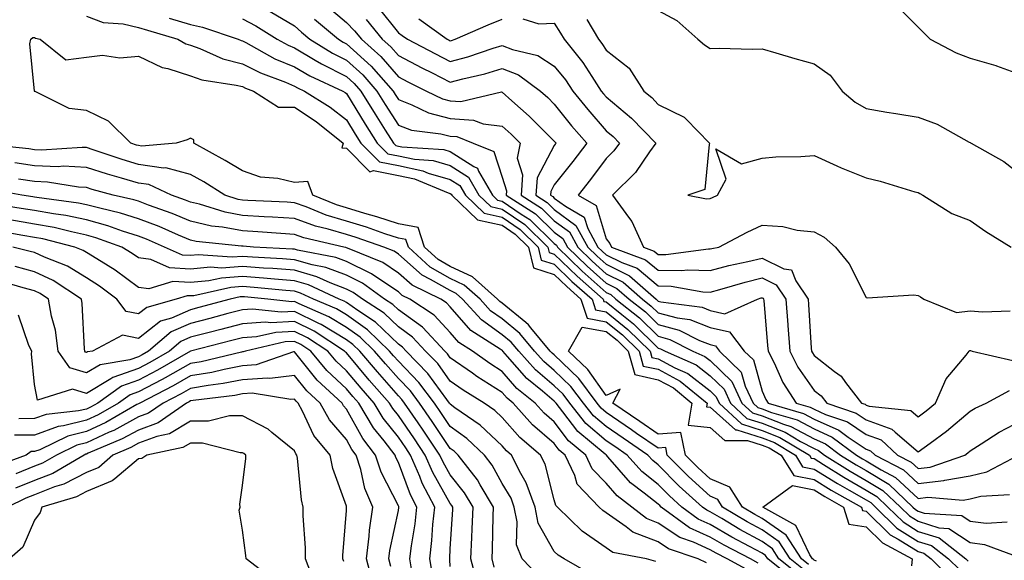
# Model space of a CAD drawing. Units: inches. Extents: x 968483 to 971123, y 7255658 to 7258298.
# Drawn here: x 969605 to 969795, y 7256402 to 7256506 of the extents above; entities that cross this region are included whole.
import ezdxf

# ---------------------------------------------------------------- set-up
doc = ezdxf.new("R2010")
doc.units = ezdxf.units.IN
doc.header["$MEASUREMENT"] = 0
doc.layers.add('Contour_96847255', color=7, linetype='Continuous', true_color=0xcc1fed)

msp = doc.modelspace()

# ---------------------------------------------------------------- linework, layer by layer
at = {"layer": 'Contour_96847255'}
for points in [[(969664.38, 7256508.25, 3106), (969668.05, 7256505.15, 3106), (969669.64, 7256503.51, 3106), (969670.93, 7256501.92, 3106), (969674.71, 7256498.58, 3106), (969678.05, 7256494.65, 3106), (969679.86, 7256493.73, 3106), (969683.49, 7256491.92, 3106), (969686.55, 7256490.42, 3106), (969688.05, 7256490.03, 3106), (969690.07, 7256489.9, 3106), (969697.89, 7256491.76, 3106), (969698.05, 7256491.75, 3106), (969699.91, 7256490.06, 3106), (969703.21, 7256487.08, 3106), (969708.05, 7256482.32, 3106), (969708.23, 7256482.1, 3106), (969708.38, 7256481.92, 3106), (969708.24, 7256481.73, 3106), (969708.05, 7256481.49, 3106), (969704.74, 7256475.23, 3106), (969704.49, 7256471.92, 3106), (969706.66, 7256470.53, 3106), (969708.05, 7256469.18, 3106), (969712.22, 7256466.09, 3106), (969714.5, 7256461.92, 3106), (969716.3, 7256460.17, 3106), (969718.05, 7256458.61, 3106), (969722.52, 7256456.39, 3106), (969727.63, 7256451.92, 3106), (969727.86, 7256451.73, 3106), (969728.05, 7256451.55, 3106), (969728.56, 7256451.41, 3106), (969736.47, 7256450.34, 3106), (969738.05, 7256449.71, 3106), (969740.89, 7256449.08, 3106), (969747.16, 7256451.92, 3106), (969747.84, 7256452.13, 3106), (969748.05, 7256452.17, 3106), (969748.22, 7256452.09, 3106), (969748.33, 7256451.92, 3106), (969748.35, 7256451.62, 3106), (969749.1, 7256442.97, 3106), (969749.18, 7256441.92, 3106), (969750.34, 7256439.63, 3106), (969752.01, 7256435.88, 3106), (969754.61, 7256431.92, 3106), (969757.26, 7256431.13, 3106), (969758.05, 7256430.72, 3106), (969760.24, 7256429.73, 3106), (969764.44, 7256428.31, 3106), (969768.05, 7256425.88, 3106), (969770.95, 7256424.82, 3106), (969774.09, 7256421.92, 3106), (969776.69, 7256420.56, 3106), (969778.05, 7256419.3, 3106), (969780.39, 7256419.58, 3106), (969787.01, 7256421.92, 3106), (969787.61, 7256422.36, 3106), (969788.05, 7256422.72, 3106), (969790.19, 7256424.06, 3106), (969793.64, 7256426.33, 3106), (969798.05, 7256428.61, 3106)], [(969674.16, 7256508.03, 3108), (969678.05, 7256503.15, 3108), (969678.77, 7256502.64, 3108), (969679.79, 7256501.92, 3108), (969685.21, 7256499.08, 3108), (969688.05, 7256497.64, 3108), (969691.43, 7256498.54, 3108), (969696.32, 7256500.19, 3108), (969698.05, 7256500.71, 3108), (969700.04, 7256499.93, 3108), (969704.89, 7256498.76, 3108), (969708.05, 7256496.71, 3108), (969710.21, 7256494.08, 3108), (969711.62, 7256491.92, 3108), (969714.5, 7256488.37, 3108), (969718.05, 7256484.31, 3108), (969719.35, 7256483.22, 3108), (969720.62, 7256481.92, 3108), (969719.53, 7256480.44, 3108), (969718.05, 7256478.95, 3108), (969715.03, 7256474.94, 3108), (969712.65, 7256471.92, 3108), (969716.08, 7256469.95, 3108), (969718.05, 7256463.51, 3108), (969718.74, 7256462.61, 3108), (969719.07, 7256461.92, 3108), (969725.63, 7256459.5, 3108), (969728.05, 7256457.48, 3108), (969732.58, 7256457.39, 3108), (969733.67, 7256457.54, 3108), (969738.05, 7256457.42, 3108), (969741.61, 7256458.36, 3108), (969745.26, 7256459.13, 3108), (969748.05, 7256459.8, 3108), (969752.2, 7256457.77, 3108), (969753.67, 7256457.55, 3108), (969754.53, 7256455.44, 3108), (969756.9, 7256451.92, 3108), (969756.98, 7256450.85, 3108), (969757.49, 7256442.48, 3108), (969757.53, 7256441.92, 3108), (969757.71, 7256441.58, 3108), (969758.05, 7256441.09, 3108), (969761.95, 7256438.02, 3108), (969763.23, 7256437.1, 3108), (969764.08, 7256435.89, 3108), (969767.15, 7256431.92, 3108), (969767.83, 7256431.7, 3108), (969768.05, 7256431.54, 3108), (969768.65, 7256431.32, 3108), (969776.62, 7256430.49, 3108), (969778.05, 7256429.25, 3108), (969779.58, 7256430.39, 3108), (969781.39, 7256431.92, 3108), (969783.42, 7256436.55, 3108), (969787.29, 7256441.16, 3108), (969787.88, 7256441.92, 3108), (969787.97, 7256442, 3108), (969788.05, 7256442.01, 3108), (969788.13, 7256442, 3108), (969788.44, 7256441.92, 3108), (969796.24, 7256440.11, 3108)], [(969774.22, 7256508.09, 3112), (969778.05, 7256504.21, 3112), (969779.24, 7256503.11, 3112), (969780.34, 7256501.92, 3112), (969785.4, 7256499.27, 3112), (969788.05, 7256498.27, 3112), (969793.01, 7256496.88, 3112), (969793.16, 7256496.81, 3112), (969798.05, 7256494.97, 3112)], [(969618.05, 7256506.37, 3101), (969621.25, 7256505.12, 3101), (969625.08, 7256504.89, 3101), (969628.05, 7256504.18, 3101), (969629.77, 7256503.64, 3101), (969635.65, 7256501.92, 3101), (969637.17, 7256501.04, 3101), (969638.05, 7256500.76, 3101), (969639.83, 7256500.14, 3101), (969644.3, 7256498.17, 3101), (969648.05, 7256497.19, 3101), (969651.55, 7256495.42, 3101), (969656.33, 7256493.64, 3101), (969658.05, 7256492.91, 3101), (969658.67, 7256492.55, 3101), (969660.02, 7256491.92, 3101), (969664.95, 7256488.82, 3101), (969668.05, 7256486.42, 3101), (969669.77, 7256483.64, 3101), (969670.85, 7256481.92, 3101), (969674.45, 7256478.32, 3101), (969678.05, 7256477.59, 3101), (969682.75, 7256476.62, 3101), (969683.8, 7256476.17, 3101), (969688.05, 7256474.91, 3101), (969689.87, 7256473.74, 3101), (969690.94, 7256471.92, 3101), (969694.55, 7256468.42, 3101), (969698.05, 7256467.69, 3101), (969701.46, 7256465.33, 3101), (969704.94, 7256461.92, 3101), (969705.55, 7256459.42, 3101), (969708.05, 7256458.62, 3101), (969711.45, 7256455.32, 3101), (969715.31, 7256451.92, 3101), (969715.99, 7256449.86, 3101), (969718.05, 7256449.48, 3101), (969722.21, 7256446.08, 3101), (969726.48, 7256441.92, 3101), (969726.82, 7256440.69, 3101), (969728.05, 7256440.42, 3101), (969731.26, 7256438.71, 3101), (969733.73, 7256437.6, 3101), (969738.05, 7256434.24, 3101), (969739.22, 7256433.09, 3101), (969739.79, 7256431.92, 3101), (969744.04, 7256427.91, 3101), (969748.05, 7256426.63, 3101), (969751.44, 7256425.31, 3101), (969757.12, 7256421.92, 3101), (969757.47, 7256421.34, 3101), (969758.05, 7256421.23, 3101), (969759.86, 7256420.11, 3101), (969763.77, 7256417.64, 3101), (969768.05, 7256415.18, 3101), (969770.08, 7256413.95, 3101), (969772.24, 7256411.92, 3101), (969775.17, 7256409.04, 3101), (969778.05, 7256407.23, 3101), (969782.1, 7256405.97, 3101), (969787.25, 7256401.92, 3101), (969787.66, 7256401.53, 3101)], [(969653.37, 7256507.24, 3104), (969658.05, 7256504.49, 3104), (969659.42, 7256503.29, 3104), (969661.04, 7256501.92, 3104), (969665.37, 7256499.24, 3104), (969668.05, 7256497.9, 3104), (969671.19, 7256495.06, 3104), (969673.94, 7256491.92, 3104), (969675.51, 7256489.38, 3104), (969678.05, 7256485.38, 3104), (969680.56, 7256484.43, 3104), (969686.24, 7256483.73, 3104), (969688.05, 7256483.26, 3104), (969689.31, 7256483.18, 3104), (969692.43, 7256481.92, 3104), (969696.44, 7256480.31, 3104), (969698.05, 7256475.4, 3104), (969698.88, 7256472.75, 3104), (969698.81, 7256471.92, 3104), (969704.45, 7256468.32, 3104), (969708.05, 7256464.81, 3104), (969709.71, 7256463.58, 3104), (969710.62, 7256461.92, 3104), (969714.39, 7256458.26, 3104), (969718.05, 7256455.01, 3104), (969720.11, 7256453.98, 3104), (969722.46, 7256451.92, 3104), (969725.57, 7256449.44, 3104), (969728.05, 7256447.03, 3104), (969732.06, 7256445.93, 3104), (969736.02, 7256443.95, 3104), (969738.05, 7256443.16, 3104), (969739.06, 7256442.93, 3104), (969739.84, 7256441.92, 3104), (969744.02, 7256437.89, 3104), (969744.79, 7256435.18, 3104), (969746.34, 7256431.92, 3104), (969747.22, 7256431.09, 3104), (969748.05, 7256430.83, 3104), (969749.84, 7256430.13, 3104), (969754.79, 7256428.66, 3104), (969758.05, 7256426.94, 3104), (969761.51, 7256425.38, 3104), (969766.19, 7256421.92, 3104), (969767.33, 7256421.2, 3104), (969768.05, 7256420.79, 3104), (969770.91, 7256419.06, 3104), (969773.72, 7256417.59, 3104), (969778.05, 7256413.58, 3104), (969779.92, 7256413.8, 3104), (969786.72, 7256413.25, 3104), (969788.05, 7256413.48, 3104), (969790.11, 7256413.98, 3104), (969795.65, 7256414.32, 3104)], [(969728.05, 7256507.45, 3111), (969731.65, 7256505.52, 3111), (969735.68, 7256501.92, 3111), (969736.98, 7256500.85, 3111), (969738.05, 7256500.13, 3111), (969739.8, 7256500.17, 3111), (969746.14, 7256500.01, 3111), (969748.05, 7256500.05, 3111), (969750.69, 7256499.28, 3111), (969754.31, 7256498.18, 3111), (969758.05, 7256497.16, 3111), (969761.12, 7256494.99, 3111), (969763.44, 7256491.92, 3111), (969765.94, 7256489.81, 3111), (969768.05, 7256488.56, 3111), (969772.06, 7256487.91, 3111), (969773.77, 7256487.64, 3111), (969778.05, 7256486.94, 3111), (969781.69, 7256485.56, 3111), (969787.84, 7256482.13, 3111), (969788.05, 7256482.03, 3111), (969788.12, 7256481.99, 3111), (969788.23, 7256481.92, 3111), (969794.51, 7256478.38, 3111), (969798.05, 7256475.65, 3111)], [(969633.98, 7256505.99, 3102), (969638.05, 7256504.76, 3102), (969640.35, 7256504.22, 3102), (969647.21, 7256501.92, 3102), (969647.8, 7256501.67, 3102), (969648.05, 7256501.6, 3102), (969648.7, 7256501.27, 3102), (969654.3, 7256498.17, 3102), (969658.05, 7256496.58, 3102), (969660.99, 7256494.86, 3102), (969667.36, 7256491.92, 3102), (969667.79, 7256491.66, 3102), (969668.05, 7256491.45, 3102), (969671.69, 7256485.56, 3102), (969673.99, 7256481.92, 3102), (969676.02, 7256479.89, 3102), (969678.05, 7256479.48, 3102), (969681.14, 7256478.83, 3102), (969684.72, 7256478.59, 3102), (969688.05, 7256477.59, 3102), (969691.52, 7256475.39, 3102), (969693.54, 7256471.92, 3102), (969695.83, 7256469.7, 3102), (969698.05, 7256469.24, 3102), (969702.38, 7256466.25, 3102), (969706.8, 7256461.92, 3102), (969707.04, 7256460.91, 3102), (969708.05, 7256460.58, 3102), (969712.45, 7256456.32, 3102), (969717.43, 7256451.92, 3102), (969717.59, 7256451.46, 3102), (969718.05, 7256451.37, 3102), (969721.03, 7256448.94, 3102), (969723.27, 7256447.14, 3102), (969728.05, 7256442.5, 3102), (969728.5, 7256442.37, 3102), (969729.41, 7256441.92, 3102), (969735.37, 7256439.24, 3102), (969738.05, 7256437.17, 3102), (969740.71, 7256434.58, 3102), (969741.98, 7256431.92, 3102), (969745.1, 7256428.97, 3102), (969748.05, 7256428.02, 3102), (969752.44, 7256426.31, 3102), (969755.44, 7256424.53, 3102), (969758.05, 7256423.16, 3102), (969758.91, 7256422.78, 3102), (969760.06, 7256421.92, 3102), (969764.95, 7256418.82, 3102), (969768.05, 7256417.05, 3102), (969771.24, 7256415.11, 3102), (969774.64, 7256411.92, 3102), (969776.36, 7256410.23, 3102), (969778.05, 7256409.17, 3102), (969782.04, 7256407.93, 3102), (969783.94, 7256407.81, 3102), (969788.05, 7256405.07, 3102), (969790.84, 7256404.71, 3102), (969797.92, 7256402.05, 3102)], [(969648.05, 7256505.81, 3103), (969650.6, 7256504.47, 3103), (969654.76, 7256501.92, 3103), (969656.88, 7256500.75, 3103), (969658.05, 7256500.25, 3103), (969662.07, 7256497.9, 3103), (969663.28, 7256497.15, 3103), (969668.05, 7256494.76, 3103), (969669.54, 7256493.41, 3103), (969670.85, 7256491.92, 3103), (969673.61, 7256487.48, 3103), (969675.54, 7256484.43, 3103), (969677.12, 7256481.92, 3103), (969677.58, 7256481.45, 3103), (969678.05, 7256481.36, 3103), (969678.75, 7256481.22, 3103), (969686.8, 7256480.67, 3103), (969688.05, 7256480.29, 3103), (969692.55, 7256477.42, 3103), (969693.26, 7256477.13, 3103), (969693.47, 7256476.5, 3103), (969696.15, 7256471.92, 3103), (969697.11, 7256470.98, 3103), (969698.05, 7256470.79, 3103), (969701.71, 7256468.26, 3103), (969703.34, 7256467.21, 3103), (969708.05, 7256462.62, 3103), (969708.45, 7256462.32, 3103), (969708.67, 7256461.92, 3103), (969713.43, 7256457.3, 3103), (969718.05, 7256453.2, 3103), (969718.91, 7256452.78, 3103), (969719.89, 7256451.92, 3103), (969724.42, 7256448.29, 3103), (969728.05, 7256444.76, 3103), (969730.29, 7256444.16, 3103), (969734.73, 7256441.92, 3103), (969737.02, 7256440.89, 3103), (969738.05, 7256440.09, 3103), (969742.18, 7256436.05, 3103), (969744.15, 7256431.92, 3103), (969746.17, 7256430.04, 3103), (969748.05, 7256429.43, 3103), (969752.13, 7256427.84, 3103), (969753.55, 7256427.42, 3103), (969758.05, 7256425.05, 3103), (969760.21, 7256424.08, 3103), (969763.13, 7256421.92, 3103), (969766.15, 7256420.02, 3103), (969768.05, 7256418.92, 3103), (969772.42, 7256416.29, 3103), (969777.04, 7256411.92, 3103), (969777.55, 7256411.42, 3103), (969778.05, 7256411.11, 3103), (969779.23, 7256410.74, 3103), (969786.43, 7256410.3, 3103), (969788.05, 7256409.22, 3103), (969791.15, 7256408.82, 3103), (969795.18, 7256409.05, 3103)], [(969661.92, 7256505.79, 3105), (969666.52, 7256501.92, 3105), (969667.46, 7256501.33, 3105), (969668.05, 7256501.04, 3105), (969672.85, 7256496.72, 3105), (969677.02, 7256491.92, 3105), (969677.42, 7256491.29, 3105), (969678.05, 7256490.29, 3105), (969680.67, 7256489.3, 3105), (969683.86, 7256487.73, 3105), (969688.05, 7256486.64, 3105), (969692.49, 7256486.36, 3105), (969694.36, 7256485.61, 3105), (969698.05, 7256485.16, 3105), (969699.75, 7256483.62, 3105), (969701.48, 7256481.92, 3105), (969700.94, 7256479.03, 3105), (969701.95, 7256475.82, 3105), (969701.65, 7256471.92, 3105), (969705.56, 7256469.43, 3105), (969708.05, 7256466.99, 3105), (969710.97, 7256464.84, 3105), (969712.55, 7256461.92, 3105), (969715.34, 7256459.21, 3105), (969718.05, 7256456.81, 3105), (969721.31, 7256455.18, 3105), (969725.04, 7256451.92, 3105), (969726.71, 7256450.58, 3105), (969728.05, 7256449.28, 3105), (969731.66, 7256448.31, 3105), (969734.1, 7256447.97, 3105), (969738.05, 7256446.43, 3105), (969741.74, 7256445.61, 3105), (969744.58, 7256441.92, 3105), (969746.35, 7256440.22, 3105), (969748.05, 7256434.22, 3105), (969748.76, 7256432.63, 3105), (969749.23, 7256431.92, 3105), (969756.02, 7256429.89, 3105), (969758.05, 7256428.82, 3105), (969762.82, 7256426.69, 3105), (969764.61, 7256425.36, 3105), (969768.05, 7256423.04, 3105), (969768.87, 7256422.74, 3105), (969769.76, 7256421.92, 3105), (969775.21, 7256419.08, 3105), (969778.05, 7256416.44, 3105), (969782.97, 7256417, 3105), (969783.22, 7256417.09, 3105), (969788.05, 7256417.94, 3105), (969791.26, 7256418.71, 3105), (969797.33, 7256421.92, 3105)], [(969671.86, 7256505.73, 3107), (969674.94, 7256501.92, 3107), (969676.59, 7256500.46, 3107), (969678.05, 7256498.75, 3107), (969682.55, 7256496.42, 3107), (969684.53, 7256495.44, 3107), (969688.05, 7256493.67, 3107), (969690.43, 7256494.3, 3107), (969694.71, 7256495.26, 3107), (969698.05, 7256496.26, 3107), (969701.17, 7256495.04, 3107), (969705.42, 7256491.92, 3107), (969706.8, 7256490.67, 3107), (969708.05, 7256489.45, 3107), (969711.39, 7256485.26, 3107), (969714.31, 7256481.92, 3107), (969711.61, 7256478.36, 3107), (969708.05, 7256473.87, 3107), (969707.38, 7256472.59, 3107), (969707.33, 7256471.92, 3107), (969707.77, 7256471.64, 3107), (969708.05, 7256471.36, 3107), (969710.2, 7256469.77, 3107), (969713.82, 7256467.69, 3107), (969714.5, 7256465.47, 3107), (969716.43, 7256461.92, 3107), (969717.25, 7256461.12, 3107), (969718.05, 7256460.42, 3107), (969721.04, 7256458.93, 3107), (969723.98, 7256457.85, 3107), (969728.05, 7256454.45, 3107), (969730.53, 7256454.4, 3107), (969736.65, 7256453.32, 3107), (969738.05, 7256453.28, 3107), (969739.9, 7256453.77, 3107), (969744.78, 7256455.19, 3107), (969748.05, 7256455.98, 3107), (969750.77, 7256454.64, 3107), (969752.62, 7256451.92, 3107), (969752.98, 7256446.99, 3107), (969752.99, 7256446.86, 3107), (969753.35, 7256441.92, 3107), (969754.93, 7256438.8, 3107), (969758.05, 7256434.36, 3107), (969759.42, 7256433.29, 3107), (969760.47, 7256431.92, 3107), (969766.13, 7256430, 3107), (969768.05, 7256428.71, 3107), (969773.02, 7256426.89, 3107), (969773.66, 7256426.31, 3107), (969778.05, 7256422.51, 3107), (969780.34, 7256424.21, 3107), (969783.48, 7256426.49, 3107), (969788.05, 7256430.33, 3107), (969789.03, 7256430.94, 3107), (969791.14, 7256431.92, 3107), (969795.64, 7256434.33, 3107)], [(969681.98, 7256505.85, 3109), (969687.46, 7256501.92, 3109), (969687.84, 7256501.71, 3109), (969688.05, 7256501.62, 3109), (969688.28, 7256501.69, 3109), (969689, 7256501.92, 3109), (969695.31, 7256504.66, 3109), (969698.05, 7256505.77, 3109)], [(969701.98, 7256505.85, 3109), (969705.08, 7256504.89, 3109), (969708.05, 7256505, 3109), (969709.24, 7256503.11, 3109), (969709.96, 7256501.92, 3109), (969713.55, 7256497.42, 3109), (969715.26, 7256494.71, 3109), (969717.1, 7256491.92, 3109), (969717.52, 7256491.39, 3109), (969718.05, 7256490.8, 3109), (969722.88, 7256486.75, 3109), (969727.6, 7256481.92, 3109), (969726.39, 7256480.26, 3109), (969723.67, 7256476.3, 3109), (969719.27, 7256471.92, 3109), (969722.32, 7256467.65, 3109), (969722.96, 7256466.83, 3109), (969725.19, 7256461.92, 3109), (969727.28, 7256461.15, 3109), (969728.05, 7256460.5, 3109), (969729.5, 7256460.47, 3109), (969737.7, 7256461.57, 3109), (969738.05, 7256461.56, 3109), (969738.33, 7256461.64, 3109), (969739.69, 7256461.92, 3109), (969745.17, 7256464.8, 3109), (969748.05, 7256466.17, 3109), (969752.04, 7256465.91, 3109), (969754.79, 7256465.18, 3109), (969758.05, 7256464.88, 3109), (969759.97, 7256463.84, 3109), (969762.17, 7256461.92, 3109), (969764.81, 7256458.68, 3109), (969768.05, 7256452.2, 3109), (969768.26, 7256452.13, 3109), (969777.25, 7256452.72, 3109), (969778.05, 7256452.58, 3109), (969778.51, 7256452.38, 3109), (969779.15, 7256451.92, 3109), (969785.46, 7256449.33, 3109), (969788.05, 7256449.67, 3109), (969790.53, 7256449.44, 3109), (969795.79, 7256449.66, 3109)], [(969714.29, 7256505.68, 3110), (969716.58, 7256501.92, 3110), (969717.23, 7256501.1, 3110), (969718.05, 7256499.79, 3110), (969722.46, 7256496.33, 3110), (969725.27, 7256491.92, 3110), (969726.8, 7256490.67, 3110), (969728.05, 7256489.38, 3110), (969733.03, 7256486.94, 3110), (969733.06, 7256486.93, 3110), (969733.43, 7256486.54, 3110), (969737.92, 7256481.92, 3110), (969737.82, 7256481.69, 3110), (969736.99, 7256472.98, 3110), (969733.76, 7256471.92, 3110), (969737.31, 7256471.18, 3110), (969738.05, 7256471.27, 3110), (969738.48, 7256471.49, 3110), (969739.44, 7256471.92, 3110), (969741.1, 7256474.97, 3110), (969739.16, 7256480.81, 3110), (969744.08, 7256477.95, 3110), (969748.05, 7256479.06, 3110), (969750.66, 7256479.31, 3110), (969755.48, 7256479.35, 3110), (969758.05, 7256479.56, 3110), (969762.4, 7256477.57, 3110), (969763.27, 7256477.14, 3110), (969768.05, 7256475.23, 3110), (969770.75, 7256474.62, 3110), (969777.39, 7256472.58, 3110), (969778.05, 7256472.42, 3110), (969778.37, 7256472.24, 3110), (969778.97, 7256471.92, 3110), (969784.51, 7256468.38, 3110), (969788.05, 7256467.03, 3110), (969791.08, 7256464.95, 3110), (969795.94, 7256461.92, 3110)], [(969756, 7256399.87, 3100), (969753.44, 7256401.92, 3100), (969751.33, 7256405.2, 3100), (969748.05, 7256407.5, 3100), (969745.18, 7256409.05, 3100), (969740.44, 7256411.92, 3100), (969739.51, 7256413.38, 3100), (969738.05, 7256414.01, 3100), (969733.89, 7256417.76, 3100), (969729.79, 7256421.92, 3100), (969729.5, 7256423.37, 3100), (969728.05, 7256423.26, 3100), (969723.88, 7256426.09, 3100), (969722.89, 7256426.76, 3100), (969718.05, 7256430.09, 3100), (969717.06, 7256430.93, 3100), (969716.28, 7256431.92, 3100), (969712.76, 7256436.63, 3100), (969708.05, 7256441.17, 3100), (969707.64, 7256441.51, 3100), (969707.28, 7256441.92, 3100), (969703.56, 7256446.41, 3100), (969703.11, 7256446.98, 3100), (969702.56, 7256447.41, 3100), (969698.05, 7256451.12, 3100), (969697.58, 7256451.45, 3100), (969697.15, 7256451.92, 3100), (969692.31, 7256456.18, 3100), (969688.05, 7256458.21, 3100), (969685.69, 7256459.56, 3100), (969683.11, 7256461.92, 3100), (969681.84, 7256465.71, 3100), (969678.05, 7256466.39, 3100), (969673.89, 7256467.76, 3100), (969671.57, 7256468.4, 3100), (969668.05, 7256469.48, 3100), (969666.17, 7256470.04, 3100), (969661.59, 7256471.92, 3100), (969660.64, 7256474.51, 3100), (969658.05, 7256474.36, 3100), (969654.87, 7256475.1, 3100), (969651.52, 7256475.39, 3100), (969648.05, 7256476.59, 3100), (969644.74, 7256478.61, 3100), (969638.67, 7256481.92, 3100), (969638.67, 7256482.55, 3100), (969638.05, 7256482.85, 3100), (969637.4, 7256482.57, 3100), (969635.3, 7256481.92, 3100), (969628.62, 7256481.35, 3100), (969628.05, 7256481.44, 3100), (969627.68, 7256481.55, 3100), (969626.59, 7256481.92, 3100), (969622.26, 7256486.13, 3100), (969618.05, 7256488.21, 3100), (969614.7, 7256488.57, 3100), (969608.07, 7256491.9, 3100), (969608.05, 7256491.91, 3100), (969608.01, 7256491.92, 3100), (969608.02, 7256491.95, 3100), (969607.16, 7256501.03, 3100), (969607.32, 7256501.92, 3100), (969607.74, 7256502.23, 3100), (969608.05, 7256502.26, 3100), (969608.24, 7256502.11, 3100), (969609.11, 7256501.92, 3100), (969614.08, 7256497.95, 3100), (969618.05, 7256498.47, 3100), (969621.11, 7256498.86, 3100), (969624.49, 7256498.36, 3100), (969628.05, 7256498.63, 3100), (969632.6, 7256496.47, 3100), (969633.72, 7256496.25, 3100), (969638.05, 7256494.85, 3100), (969640.23, 7256494.1, 3100), (969646.87, 7256493.1, 3100), (969648.05, 7256492.8, 3100), (969648.63, 7256492.5, 3100), (969650.19, 7256491.92, 3100), (969655, 7256488.87, 3100), (969658.05, 7256488.82, 3100), (969662.22, 7256486.09, 3100), (969667.44, 7256481.92, 3100), (969667.17, 7256481.04, 3100), (969668.05, 7256480.94, 3100), (969672.54, 7256476.41, 3100), (969673.3, 7256476.67, 3100), (969678.05, 7256475.71, 3100), (969681.18, 7256475.05, 3100), (969687.64, 7256472.33, 3100), (969688.05, 7256472.21, 3100), (969688.23, 7256472.1, 3100), (969688.33, 7256471.92, 3100), (969693.27, 7256467.14, 3100), (969698.05, 7256466.14, 3100), (969700.55, 7256464.42, 3100), (969703.1, 7256461.92, 3100), (969704.07, 7256457.94, 3100), (969708.05, 7256456.65, 3100), (969710.45, 7256454.32, 3100), (969713.17, 7256451.92, 3100), (969714.39, 7256448.26, 3100), (969718.05, 7256447.57, 3100), (969721.17, 7256445.04, 3100), (969724.36, 7256441.92, 3100), (969725.17, 7256439.04, 3100), (969728.05, 7256438.41, 3100), (969732.28, 7256436.15, 3100), (969737.45, 7256431.92, 3100), (969737.33, 7256431.2, 3100), (969738.05, 7256431.12, 3100), (969742.91, 7256426.78, 3100), (969743.19, 7256426.78, 3100), (969748.05, 7256425.23, 3100), (969750.43, 7256424.3, 3100), (969754.43, 7256421.92, 3100), (969755.81, 7256419.68, 3100), (969758.05, 7256419.22, 3100), (969762.56, 7256416.43, 3100), (969764.78, 7256415.19, 3100), (969768.05, 7256413.31, 3100), (969768.92, 7256412.79, 3100), (969769.84, 7256411.92, 3100), (969773.97, 7256407.84, 3100), (969778.05, 7256405.29, 3100), (969780.62, 7256404.49, 3100), (969783.89, 7256401.92, 3100), (969786.01, 7256399.88, 3100)], [(969755.04, 7256398.91, 3101), (969751.28, 7256401.92, 3101), (969750.01, 7256403.88, 3101), (969748.05, 7256405.27, 3101), (969743.73, 7256407.6, 3101), (969740.29, 7256409.68, 3101), (969738.05, 7256411, 3101), (969737.42, 7256411.29, 3101), (969736.56, 7256411.92, 3101), (969732.07, 7256415.94, 3101), (969728.05, 7256420.03, 3101), (969727, 7256420.87, 3101), (969726.05, 7256421.92, 3101), (969721.28, 7256425.15, 3101), (969718.05, 7256427.38, 3101), (969715.61, 7256429.48, 3101), (969713.65, 7256431.92, 3101), (969711.25, 7256435.12, 3101), (969708.05, 7256438.21, 3101), (969706.03, 7256439.9, 3101), (969704.24, 7256441.92, 3101), (969701.44, 7256445.31, 3101), (969698.05, 7256448.09, 3101), (969695.8, 7256449.67, 3101), (969693.78, 7256451.92, 3101), (969690.73, 7256454.6, 3101), (969688.05, 7256455.88, 3101), (969684.2, 7256458.07, 3101), (969680, 7256461.92, 3101), (969679.51, 7256463.38, 3101), (969678.05, 7256463.65, 3101), (969675.48, 7256464.49, 3101), (969671.89, 7256465.76, 3101), (969668.05, 7256466.92, 3101), (969664.19, 7256468.06, 3101), (969660.3, 7256469.67, 3101), (969658.05, 7256470.46, 3101), (969656.68, 7256470.55, 3101), (969649.07, 7256470.9, 3101), (969648.05, 7256470.96, 3101), (969647.24, 7256471.11, 3101), (969644.65, 7256471.92, 3101), (969640.6, 7256474.47, 3101), (969638.05, 7256475.9, 3101), (969633.29, 7256477.16, 3101), (969632.84, 7256477.13, 3101), (969628.05, 7256477.84, 3101), (969624.9, 7256478.77, 3101), (969619.31, 7256480.66, 3101), (969618.05, 7256481.06, 3101), (969617.24, 7256481.11, 3101), (969609.38, 7256480.59, 3101), (969608.05, 7256480.65, 3101), (969606.94, 7256480.81, 3101), (969598.22, 7256481.75, 3101)], [(969754.09, 7256397.96, 3102), (969749.12, 7256401.92, 3102), (969748.7, 7256402.57, 3102), (969748.05, 7256403.03, 3102), (969745.63, 7256404.34, 3102), (969742.24, 7256406.11, 3102), (969738.05, 7256408.57, 3102), (969735.74, 7256409.61, 3102), (969732.6, 7256411.92, 3102), (969730.2, 7256414.07, 3102), (969728.05, 7256416.26, 3102), (969724.89, 7256418.76, 3102), (969722.06, 7256421.92, 3102), (969719.67, 7256423.54, 3102), (969718.05, 7256424.66, 3102), (969714.14, 7256428.01, 3102), (969711.02, 7256431.92, 3102), (969709.75, 7256433.62, 3102), (969708.05, 7256435.25, 3102), (969704.42, 7256438.29, 3102), (969701.2, 7256441.92, 3102), (969699.78, 7256443.65, 3102), (969698.05, 7256445.06, 3102), (969694.03, 7256447.9, 3102), (969690.4, 7256451.92, 3102), (969689.15, 7256453.02, 3102), (969688.05, 7256453.55, 3102), (969684.25, 7256455.72, 3102), (969682.62, 7256456.49, 3102), (969678.05, 7256460.57, 3102), (969677.24, 7256461.11, 3102), (969675.27, 7256461.92, 3102), (969669.92, 7256463.8, 3102), (969668.05, 7256464.37, 3102), (969664.57, 7256465.4, 3102), (969662.1, 7256465.97, 3102), (969658.05, 7256467.42, 3102), (969653.81, 7256467.68, 3102), (969652.22, 7256467.75, 3102), (969648.05, 7256468, 3102), (969644.75, 7256468.62, 3102), (969639.81, 7256470.16, 3102), (969638.05, 7256470.56, 3102), (969637.09, 7256470.96, 3102), (969634.4, 7256471.92, 3102), (969630.07, 7256473.94, 3102), (969628.05, 7256474.24, 3102), (969624.76, 7256475.21, 3102), (969622.07, 7256475.94, 3102), (969618.05, 7256477.21, 3102), (969613.59, 7256477.46, 3102), (969612.58, 7256477.39, 3102), (969608.05, 7256477.58, 3102), (969604.27, 7256478.14, 3102)], [(969747.27, 7256401.14, 3103), (969745.8, 7256401.92, 3103), (969740.71, 7256404.58, 3103), (969738.05, 7256406.13, 3103), (969734.06, 7256407.93, 3103), (969728.64, 7256411.92, 3103), (969728.33, 7256412.2, 3103), (969728.05, 7256412.49, 3103), (969725.36, 7256414.61, 3103), (969722.72, 7256416.59, 3103), (969718.38, 7256421.59, 3103), (969718.09, 7256421.92, 3103), (969718.07, 7256421.94, 3103), (969718.05, 7256421.95, 3103), (969717.87, 7256422.1, 3103), (969712.59, 7256426.46, 3103), (969709.72, 7256430.25, 3103), (969708.38, 7256431.92, 3103), (969708.25, 7256432.12, 3103), (969708.05, 7256432.29, 3103), (969705.76, 7256434.21, 3103), (969702.77, 7256436.64, 3103), (969699.08, 7256440.89, 3103), (969698.17, 7256441.92, 3103), (969698.12, 7256441.99, 3103), (969698.05, 7256442.04, 3103), (969697.66, 7256442.31, 3103), (969692.01, 7256445.88, 3103), (969688.05, 7256450.43, 3103), (969687.34, 7256451.21, 3103), (969686.25, 7256451.92, 3103), (969680.7, 7256454.57, 3103), (969678.05, 7256456.93, 3103), (969675.06, 7256458.93, 3103), (969668.26, 7256461.71, 3103), (969668.05, 7256461.81, 3103), (969667.97, 7256461.84, 3103), (969667.55, 7256461.92, 3103), (969659.86, 7256463.73, 3103), (969658.05, 7256464.36, 3103), (969655.44, 7256464.53, 3103), (969651, 7256464.87, 3103), (969648.05, 7256465.05, 3103), (969644.21, 7256465.76, 3103), (969642.1, 7256465.97, 3103), (969638.05, 7256466.91, 3103), (969634.51, 7256468.38, 3103), (969629.97, 7256470, 3103), (969628.05, 7256470.73, 3103), (969627.14, 7256471.01, 3103), (969623.18, 7256471.92, 3103), (969619.14, 7256473.01, 3103), (969618.05, 7256473.36, 3103), (969616.53, 7256473.44, 3103), (969610.55, 7256474.42, 3103), (969608.05, 7256474.53, 3103), (969604.99, 7256474.98, 3103)], [(969745.7, 7256399.57, 3104), (969741.32, 7256401.92, 3104), (969739.17, 7256403.04, 3104), (969738.05, 7256403.7, 3104), (969734.81, 7256405.16, 3104), (969732.19, 7256406.06, 3104), (969728.05, 7256408.83, 3104), (969725.81, 7256409.68, 3104), (969722.99, 7256411.92, 3104), (969720.17, 7256414.04, 3104), (969718.05, 7256416.48, 3104), (969715.37, 7256419.24, 3104), (969714.11, 7256421.92, 3104), (969710.79, 7256424.66, 3104), (969708.05, 7256428.28, 3104), (969706.1, 7256429.97, 3104), (969704.36, 7256431.92, 3104), (969700.87, 7256434.74, 3104), (969698.05, 7256438, 3104), (969695.66, 7256439.53, 3104), (969692.33, 7256441.92, 3104), (969689.7, 7256443.57, 3104), (969688.05, 7256445.47, 3104), (969684.95, 7256448.82, 3104), (969680.29, 7256451.92, 3104), (969678.77, 7256452.64, 3104), (969678.05, 7256453.29, 3104), (969673.91, 7256456.06, 3104), (969672.91, 7256456.78, 3104), (969668.05, 7256459.16, 3104), (969666.05, 7256459.92, 3104), (969658.62, 7256461.35, 3104), (969658.05, 7256461.52, 3104), (969657.67, 7256461.54, 3104), (969650.19, 7256461.92, 3104), (969648.21, 7256462.08, 3104), (969648.05, 7256462.09, 3104), (969647.85, 7256462.12, 3104), (969639.14, 7256463.01, 3104), (969638.05, 7256463.27, 3104), (969635.75, 7256464.22, 3104), (969632.01, 7256465.88, 3104), (969628.05, 7256467.38, 3104), (969624.6, 7256468.47, 3104), (969620.59, 7256469.38, 3104), (969618.05, 7256470.08, 3104), (969616.53, 7256470.4, 3104), (969608.52, 7256471.45, 3104), (969608.05, 7256471.54, 3104), (969607.73, 7256471.6, 3104), (969605.58, 7256471.92, 3104), (969599.17, 7256473.04, 3104)], [(969737.34, 7256401.21, 3105), (969735.76, 7256401.92, 3105), (969730.02, 7256403.89, 3105), (969728.05, 7256405.21, 3105), (969723.19, 7256407.06, 3105), (969721.89, 7256408.08, 3105), (969718.05, 7256410.78, 3105), (969717.38, 7256411.25, 3105), (969716.68, 7256411.92, 3105), (969712.47, 7256416.34, 3105), (969712, 7256417.97, 3105), (969710.13, 7256421.92, 3105), (969709, 7256422.87, 3105), (969708.05, 7256424.11, 3105), (969703.86, 7256427.73, 3105), (969700.13, 7256431.92, 3105), (969698.98, 7256432.85, 3105), (969698.05, 7256433.92, 3105), (969693.17, 7256437.04, 3105), (969692.33, 7256437.64, 3105), (969688.05, 7256440.65, 3105), (969687.52, 7256441.39, 3105), (969687.01, 7256441.92, 3105), (969682.67, 7256446.54, 3105), (969678.05, 7256449.86, 3105), (969677.01, 7256450.88, 3105), (969675.39, 7256451.92, 3105), (969671.13, 7256455, 3105), (969668.05, 7256456.5, 3105), (969664.12, 7256457.99, 3105), (969661.47, 7256458.5, 3105), (969658.05, 7256459.5, 3105), (969655.79, 7256459.66, 3105), (969650.01, 7256459.96, 3105), (969648.05, 7256460.09, 3105), (969646.1, 7256459.97, 3105), (969639.55, 7256460.42, 3105), (969638.05, 7256460.28, 3105), (969636.5, 7256460.37, 3105), (969633.05, 7256461.92, 3105), (969629.58, 7256463.45, 3105), (969628.05, 7256464.03, 3105), (969624.96, 7256465.01, 3105), (969622.15, 7256466.02, 3105), (969618.05, 7256467.15, 3105), (969614.1, 7256467.97, 3105), (969611.68, 7256468.29, 3105), (969608.05, 7256468.95, 3105), (969605.5, 7256469.37, 3105), (969599.72, 7256470.25, 3105)], [(969727.59, 7256401.46, 3106), (969725.82, 7256401.92, 3106), (969719.31, 7256403.18, 3106), (969718.05, 7256404.06, 3106), (969713.43, 7256407.3, 3106), (969708.65, 7256411.92, 3106), (969708.35, 7256412.22, 3106), (969708.05, 7256413.27, 3106), (969706.28, 7256420.15, 3106), (969705.39, 7256421.92, 3106), (969701.42, 7256425.29, 3106), (969698.05, 7256429.14, 3106), (969696.61, 7256430.48, 3106), (969694.54, 7256431.92, 3106), (969690.54, 7256434.41, 3106), (969688.05, 7256436.16, 3106), (969685.64, 7256439.51, 3106), (969683.28, 7256441.92, 3106), (969680.75, 7256444.62, 3106), (969678.05, 7256446.56, 3106), (969675.32, 7256449.19, 3106), (969671.14, 7256451.92, 3106), (969669.34, 7256453.21, 3106), (969668.05, 7256453.84, 3106), (969664.94, 7256455.03, 3106), (969662.36, 7256456.23, 3106), (969658.05, 7256457.48, 3106), (969653.92, 7256457.79, 3106), (969652.09, 7256457.88, 3106), (969648.05, 7256458.17, 3106), (969644.03, 7256457.9, 3106), (969641.93, 7256458.04, 3106), (969638.05, 7256457.69, 3106), (969634.05, 7256457.92, 3106), (969630.43, 7256459.54, 3106), (969628.05, 7256459.83, 3106), (969626.85, 7256460.72, 3106), (969624.87, 7256461.92, 3106), (969619.86, 7256463.73, 3106), (969618.05, 7256464.23, 3106), (969615.14, 7256464.83, 3106), (969611.81, 7256465.68, 3106), (969608.05, 7256466.36, 3106), (969603.27, 7256467.14, 3106)], [(969715.11, 7256398.98, 3107), (969709.94, 7256401.92, 3107), (969708.8, 7256402.67, 3107), (969708.05, 7256403.39, 3107), (969704.97, 7256408.84, 3107), (969704.34, 7256411.92, 3107), (969702.67, 7256416.54, 3107), (969701.6, 7256418.37, 3107), (969699.82, 7256421.92, 3107), (969698.86, 7256422.73, 3107), (969698.05, 7256423.66, 3107), (969693.79, 7256427.66, 3107), (969688.94, 7256431.03, 3107), (969688.05, 7256431.68, 3107), (969687.95, 7256431.82, 3107), (969687.88, 7256431.92, 3107), (969687.39, 7256432.58, 3107), (969683.75, 7256437.62, 3107), (969679.56, 7256441.92, 3107), (969678.83, 7256442.7, 3107), (969678.05, 7256443.27, 3107), (969673.64, 7256447.51, 3107), (969670.26, 7256449.71, 3107), (969668.05, 7256451.26, 3107), (969667.64, 7256451.51, 3107), (969666.68, 7256451.92, 3107), (969660.79, 7256454.66, 3107), (969658.05, 7256455.46, 3107), (969654.23, 7256455.74, 3107), (969652.08, 7256455.95, 3107), (969648.05, 7256456.24, 3107), (969644, 7256455.97, 3107), (969641.56, 7256455.43, 3107), (969638.05, 7256455.1, 3107), (969634.68, 7256455.29, 3107), (969630.04, 7256453.91, 3107), (969628.05, 7256454.15, 3107), (969623.59, 7256457.46, 3107), (969620.85, 7256459.12, 3107), (969618.05, 7256460.89, 3107), (969617.42, 7256461.29, 3107), (969615.78, 7256461.92, 3107), (969609.62, 7256463.49, 3107), (969608.05, 7256463.78, 3107), (969605.83, 7256464.14, 3107), (969601.09, 7256464.96, 3107)], [(969704.91, 7256398.78, 3108), (969701.85, 7256401.92, 3108), (969700.8, 7256404.67, 3108), (969700.93, 7256409.04, 3108), (969700.34, 7256411.92, 3108), (969699.73, 7256413.6, 3108), (969698.05, 7256416.47, 3108), (969696.11, 7256419.98, 3108), (969694.6, 7256421.92, 3108), (969691.23, 7256425.1, 3108), (969688.05, 7256427.43, 3108), (969686.24, 7256430.11, 3108), (969685.01, 7256431.92, 3108), (969682.01, 7256435.88, 3108), (969678.05, 7256439.96, 3108), (969677.13, 7256441, 3108), (969676.35, 7256441.92, 3108), (969672.13, 7256446, 3108), (969668.05, 7256448.86, 3108), (969666.16, 7256450.03, 3108), (969661.75, 7256451.92, 3108), (969659.22, 7256453.09, 3108), (969658.05, 7256453.43, 3108), (969656.41, 7256453.56, 3108), (969650.28, 7256454.15, 3108), (969648.05, 7256454.31, 3108), (969645.8, 7256454.17, 3108), (969638.7, 7256452.57, 3108), (969638.05, 7256452.52, 3108), (969637.42, 7256452.55, 3108), (969635.3, 7256451.92, 3108), (969629.65, 7256450.32, 3108), (969628.05, 7256449.06, 3108), (969625.68, 7256449.55, 3108), (969623.86, 7256451.92, 3108), (969620.56, 7256454.43, 3108), (969618.05, 7256456.03, 3108), (969614.4, 7256458.27, 3108), (969609.99, 7256459.98, 3108), (969608.05, 7256460.88, 3108), (969607.23, 7256461.1, 3108), (969603.85, 7256461.92, 3108)], [(969696.49, 7256400.36, 3109), (969696.08, 7256401.92, 3109), (969696.16, 7256403.81, 3109), (969696.29, 7256410.16, 3109), (969696.37, 7256411.92, 3109), (969693.81, 7256416.16, 3109), (969693.27, 7256417.14, 3109), (969689.55, 7256421.92, 3109), (969688.78, 7256422.65, 3109), (969688.05, 7256423.18, 3109), (969684.53, 7256428.4, 3109), (969682.13, 7256431.92, 3109), (969680.37, 7256434.24, 3109), (969678.05, 7256436.63, 3109), (969675.58, 7256439.45, 3109), (969673.48, 7256441.92, 3109), (969670.73, 7256444.6, 3109), (969668.05, 7256446.46, 3109), (969664.66, 7256448.53, 3109), (969658.99, 7256450.98, 3109), (969658.05, 7256451.44, 3109), (969657.54, 7256451.41, 3109), (969652.94, 7256451.92, 3109), (969648.48, 7256452.35, 3109), (969648.05, 7256452.38, 3109), (969647.62, 7256452.35, 3109), (969645.67, 7256451.92, 3109), (969639.67, 7256450.3, 3109), (969638.05, 7256449.88, 3109), (969634.4, 7256448.27, 3109), (969632.3, 7256447.67, 3109), (969628.05, 7256444.36, 3109), (969624.98, 7256444.99, 3109), (969619.22, 7256441.92, 3109), (969618.22, 7256441.75, 3109), (969618.05, 7256441.65, 3109), (969617.84, 7256441.71, 3109), (969617.7, 7256441.92, 3109), (969617.64, 7256442.33, 3109), (969617.21, 7256451.08, 3109), (969617.06, 7256451.92, 3109), (969611.65, 7256455.52, 3109), (969608.05, 7256457.19, 3109), (969604.34, 7256458.21, 3109)], [(969693.27, 7256397.14, 3110), (969692, 7256401.92, 3110), (969692.18, 7256406.05, 3110), (969692.28, 7256407.69, 3110), (969692.45, 7256411.92, 3110), (969690.8, 7256414.67, 3110), (969688.05, 7256418.08, 3110), (969686.65, 7256420.52, 3110), (969686.06, 7256421.92, 3110), (969682.84, 7256426.71, 3110), (969681.88, 7256428.09, 3110), (969679.25, 7256431.92, 3110), (969678.73, 7256432.6, 3110), (969678.05, 7256433.31, 3110), (969674.03, 7256437.9, 3110), (969670.61, 7256441.92, 3110), (969669.31, 7256443.18, 3110), (969668.05, 7256444.06, 3110), (969663.18, 7256447.05, 3110), (969662.74, 7256447.23, 3110), (969658.05, 7256449.53, 3110), (969655.52, 7256449.39, 3110), (969649.96, 7256450.01, 3110), (969648.05, 7256449.87, 3110), (969645.26, 7256449.13, 3110), (969641.78, 7256448.19, 3110), (969638.05, 7256447.22, 3110), (969634.37, 7256445.6, 3110), (969629.99, 7256441.92, 3110), (969628.76, 7256441.21, 3110), (969628.05, 7256440.84, 3110), (969626.39, 7256440.26, 3110), (969620.68, 7256439.29, 3110), (969618.05, 7256437.71, 3110), (969614.83, 7256438.7, 3110), (969612.63, 7256441.92, 3110), (969612.06, 7256445.93, 3110), (969611.34, 7256448.63, 3110), (969610.76, 7256451.92, 3110), (969609.13, 7256453, 3110), (969608.05, 7256453.5, 3110), (969605.86, 7256454.11, 3110), (969601.52, 7256455.39, 3110)], [(969688.05, 7256400.46, 3111), (969687.94, 7256401.81, 3111), (969687.93, 7256401.92, 3111), (969687.94, 7256402.03, 3111), (969688.05, 7256403.89, 3111), (969688.53, 7256411.44, 3111), (969688.55, 7256411.92, 3111), (969688.36, 7256412.23, 3111), (969688.05, 7256412.61, 3111), (969684.68, 7256418.55, 3111), (969683.23, 7256421.92, 3111), (969681.15, 7256425.02, 3111), (969678.05, 7256429.51, 3111), (969676.99, 7256430.86, 3111), (969676.33, 7256431.92, 3111), (969672.46, 7256436.33, 3111), (969668.05, 7256441.55, 3111), (969667.86, 7256441.73, 3111), (969667.7, 7256441.92, 3111), (969661.87, 7256445.74, 3111), (969658.05, 7256447.61, 3111), (969653.51, 7256447.38, 3111), (969652.48, 7256447.49, 3111), (969648.05, 7256447.16, 3111), (969643.9, 7256446.07, 3111), (969641.62, 7256445.49, 3111), (969638.05, 7256444.57, 3111), (969636.21, 7256443.76, 3111), (969634.03, 7256441.92, 3111), (969630.24, 7256439.73, 3111), (969628.05, 7256438.57, 3111), (969623.11, 7256436.86, 3111), (969622.71, 7256436.58, 3111), (969618.05, 7256433.77, 3111), (969615.39, 7256434.58, 3111), (969608.62, 7256432.49, 3111), (969608.05, 7256435.46, 3111), (969607.49, 7256441.36, 3111), (969607.55, 7256441.92, 3111), (969606.98, 7256442.99, 3111), (969604.96, 7256448.83, 3111)], [(969684.66, 7256398.53, 3112), (969684.1, 7256401.92, 3112), (969684.51, 7256405.46, 3112), (969684.69, 7256408.56, 3112), (969685.04, 7256411.92, 3112), (969682.65, 7256416.52, 3112), (969682.16, 7256417.81, 3112), (969680.4, 7256421.92, 3112), (969679.46, 7256423.33, 3112), (969678.05, 7256425.36, 3112), (969675.14, 7256429.01, 3112), (969673.37, 7256431.92, 3112), (969670.89, 7256434.76, 3112), (969668.05, 7256438.11, 3112), (969666.09, 7256439.96, 3112), (969664.46, 7256441.92, 3112), (969660.59, 7256444.46, 3112), (969658.05, 7256445.7, 3112), (969654.46, 7256445.51, 3112), (969650.79, 7256444.66, 3112), (969648.05, 7256444.46, 3112), (969646.04, 7256443.93, 3112), (969638.07, 7256441.92, 3112), (969638.05, 7256441.92, 3112), (969638.04, 7256441.91, 3112), (969631.71, 7256438.26, 3112), (969628.05, 7256436.31, 3112), (969624.79, 7256435.18, 3112), (969620.2, 7256431.92, 3112), (969618.84, 7256431.13, 3112), (969618.05, 7256430.77, 3112), (969616.52, 7256430.39, 3112), (969610.26, 7256429.71, 3112), (969608.05, 7256428.92, 3112), (969605.04, 7256428.91, 3112)], [(969756.97, 7256400.84, 3099), (969755.6, 7256401.92, 3099), (969752.64, 7256406.51, 3099), (969748.05, 7256409.73, 3099), (969746.63, 7256410.5, 3099), (969744.29, 7256411.92, 3099), (969741.84, 7256415.71, 3099), (969738.05, 7256417.37, 3099), (969735.66, 7256419.53, 3099), (969733.29, 7256421.92, 3099), (969732.41, 7256426.28, 3099), (969728.05, 7256425.94, 3099), (969724.5, 7256428.37, 3099), (969719.33, 7256431.92, 3099), (969720.73, 7256434.6, 3099), (969718.05, 7256433.34, 3099), (969714.5, 7256438.37, 3099), (969710.78, 7256441.92, 3099), (969713.43, 7256446.54, 3099), (969718.05, 7256445.68, 3099), (969720.12, 7256443.99, 3099), (969722.25, 7256441.92, 3099), (969723.52, 7256437.39, 3099), (969728.05, 7256436.4, 3099), (969730.97, 7256434.84, 3099), (969734.53, 7256431.92, 3099), (969733.82, 7256427.69, 3099), (969738.05, 7256427.21, 3099), (969740.85, 7256424.72, 3099), (969745.25, 7256424.72, 3099), (969748.05, 7256423.82, 3099), (969749.42, 7256423.29, 3099), (969751.72, 7256421.92, 3099), (969754.14, 7256418.01, 3099), (969758.05, 7256417.21, 3099), (969761.32, 7256415.19, 3099), (969767.16, 7256411.92, 3099), (969767.38, 7256411.25, 3099), (969768.05, 7256411.14, 3099), (969772.7, 7256406.57, 3099), (969774.22, 7256405.75, 3099), (969778.05, 7256403.36, 3099), (969779.14, 7256403.01, 3099), (969780.53, 7256401.92, 3099), (969784.35, 7256398.22, 3099)], [(969680.73, 7256399.24, 3113), (969680.28, 7256401.92, 3113), (969680.57, 7256404.44, 3113), (969681.26, 7256408.71, 3113), (969681.59, 7256411.92, 3113), (969680.38, 7256414.25, 3113), (969678.05, 7256420.5, 3113), (969677.57, 7256421.44, 3113), (969677.42, 7256421.92, 3113), (969675.31, 7256424.66, 3113), (969673.3, 7256427.17, 3113), (969670.42, 7256431.92, 3113), (969669.31, 7256433.18, 3113), (969668.05, 7256434.67, 3113), (969664.31, 7256438.18, 3113), (969661.2, 7256441.92, 3113), (969659.3, 7256443.17, 3113), (969658.05, 7256443.78, 3113), (969656.28, 7256443.69, 3113), (969648.63, 7256441.92, 3113), (969648.2, 7256441.77, 3113), (969648.05, 7256441.76, 3113), (969647.85, 7256441.72, 3113), (969640.1, 7256439.87, 3113), (969638.05, 7256439.52, 3113), (969633.19, 7256436.78, 3113), (969632.61, 7256436.48, 3113), (969628.05, 7256434.05, 3113), (969626.47, 7256433.5, 3113), (969624.24, 7256431.92, 3113), (969620.32, 7256429.65, 3113), (969618.05, 7256428.6, 3113), (969613.64, 7256427.51, 3113), (969612.58, 7256427.39, 3113), (969608.05, 7256425.75, 3113), (969604.22, 7256425.75, 3113)], [(969676.61, 7256400.48, 3114), (969676.25, 7256401.92, 3114), (969676.44, 7256403.53, 3114), (969678.05, 7256411.25, 3114), (969678.15, 7256411.82, 3114), (969678.16, 7256411.92, 3114), (969678.12, 7256411.99, 3114), (969678.05, 7256412.17, 3114), (969674.73, 7256418.6, 3114), (969673.68, 7256421.92, 3114), (969671.23, 7256425.1, 3114), (969668.05, 7256430.76, 3114), (969667.51, 7256431.38, 3114), (969667.21, 7256431.92, 3114), (969662.45, 7256436.32, 3114), (969658.05, 7256441.79, 3114), (969657.9, 7256441.77, 3114), (969650.71, 7256439.26, 3114), (969648.05, 7256439.07, 3114), (969644.51, 7256438.38, 3114), (969642.15, 7256437.82, 3114), (969638.05, 7256437.13, 3114), (969634.72, 7256435.25, 3114), (969628.3, 7256431.92, 3114), (969628.16, 7256431.81, 3114), (969628.05, 7256431.77, 3114), (969627.74, 7256431.61, 3114), (969621.8, 7256428.17, 3114), (969618.05, 7256426.43, 3114), (969614.44, 7256425.53, 3114), (969609.08, 7256422.95, 3114), (969608.05, 7256422.57, 3114), (969607.4, 7256422.57, 3114), (969606.42, 7256421.92, 3114), (969600.3, 7256419.67, 3114)], [(969673.19, 7256397.06, 3115), (969671.94, 7256401.92, 3115), (969672.46, 7256406.33, 3115), (969672.52, 7256407.45, 3115), (969673.15, 7256411.92, 3115), (969671.61, 7256415.48, 3115), (969670.83, 7256419.14, 3115), (969669.94, 7256421.92, 3115), (969669.12, 7256422.99, 3115), (969668.05, 7256424.9, 3115), (969664.79, 7256428.66, 3115), (969662.98, 7256431.92, 3115), (969660.42, 7256434.29, 3115), (969658.05, 7256437.23, 3115), (969653.32, 7256436.65, 3115), (969652.85, 7256436.72, 3115), (969648.05, 7256436.36, 3115), (969644.32, 7256435.65, 3115), (969641.44, 7256435.31, 3115), (969638.05, 7256434.73, 3115), (969636.25, 7256433.72, 3115), (969632.79, 7256431.92, 3115), (969630.01, 7256429.96, 3115), (969628.05, 7256429.24, 3115), (969623.3, 7256426.67, 3115), (969622.43, 7256426.3, 3115), (969618.05, 7256424.26, 3115), (969616.17, 7256423.8, 3115), (969612.28, 7256421.92, 3115), (969609.61, 7256420.36, 3115), (969608.05, 7256419.75, 3115), (969604.44, 7256418.31, 3115)], [(969667.54, 7256401.41, 3116), (969667.35, 7256401.92, 3116), (969667.35, 7256402.62, 3116), (969668.05, 7256411.23, 3116), (969668.08, 7256411.89, 3116), (969668.09, 7256411.92, 3116), (969668.08, 7256411.95, 3116), (969668.05, 7256412.07, 3116), (969665.43, 7256419.3, 3116), (969664.92, 7256421.92, 3116), (969661.79, 7256425.66, 3116), (969659.63, 7256430.34, 3116), (969658.76, 7256431.92, 3116), (969658.39, 7256432.26, 3116), (969658.05, 7256432.68, 3116), (969657.37, 7256432.6, 3116), (969649.94, 7256433.81, 3116), (969648.05, 7256433.67, 3116), (969646.59, 7256433.38, 3116), (969638.55, 7256432.42, 3116), (969638.05, 7256432.33, 3116), (969637.79, 7256432.18, 3116), (969637.28, 7256431.92, 3116), (969631.86, 7256428.11, 3116), (969628.05, 7256426.71, 3116), (969624.94, 7256425.03, 3116), (969618.38, 7256422.25, 3116), (969618.05, 7256422.1, 3116), (969617.91, 7256422.06, 3116), (969617.61, 7256421.92, 3116), (969611.59, 7256418.38, 3116), (969608.05, 7256417.02, 3116), (969604.41, 7256415.56, 3116)], [(969661.55, 7256398.42, 3117), (969660.19, 7256401.92, 3117), (969660.2, 7256404.07, 3117), (969659.75, 7256410.22, 3117), (969659.75, 7256411.92, 3117), (969659.4, 7256413.27, 3117), (969658.65, 7256421.32, 3117), (969658.53, 7256421.92, 3117), (969658.31, 7256422.18, 3117), (969658.05, 7256422.74, 3117), (969653.71, 7256426.26, 3117), (969653, 7256426.87, 3117), (969648.05, 7256429.44, 3117), (969645.58, 7256429.45, 3117), (969641.54, 7256428.43, 3117), (969638.05, 7256428.43, 3117), (969634, 7256425.97, 3117), (969631.61, 7256425.48, 3117), (969628.05, 7256424.19, 3117), (969626.58, 7256423.39, 3117), (969623.11, 7256421.92, 3117), (969620.43, 7256419.54, 3117), (969618.05, 7256418.55, 3117), (969613.67, 7256416.3, 3117), (969611.9, 7256415.77, 3117), (969608.05, 7256414.28, 3117), (969606.36, 7256413.61, 3117), (969602.84, 7256411.92, 3117)], [(969654.04, 7256397.91, 3118), (969648.77, 7256401.92, 3118), (969648.69, 7256402.56, 3118), (969648.05, 7256407.44, 3118), (969647.42, 7256411.3, 3118), (969647.62, 7256411.92, 3118), (969647.53, 7256412.44, 3118), (969648.05, 7256416.07, 3118), (969648.69, 7256421.28, 3118), (969648.68, 7256421.92, 3118), (969648.34, 7256422.21, 3118), (969648.05, 7256422.37, 3118), (969647.6, 7256422.37, 3118), (969640.35, 7256424.22, 3118), (969638.05, 7256424.22, 3118), (969636.61, 7256423.36, 3118), (969629.64, 7256421.92, 3118), (969628.72, 7256421.25, 3118), (969628.05, 7256421.16, 3118), (969623.49, 7256417.36, 3118), (969623.02, 7256416.95, 3118), (969618.05, 7256414.88, 3118), (969616.1, 7256413.87, 3118), (969609.49, 7256411.92, 3118), (969609.13, 7256410.84, 3118), (969608.05, 7256409.4, 3118), (969605.79, 7256404.18, 3118), (969603.25, 7256401.92, 3118)], [(969758.49, 7256401.48, 3098), (969758.05, 7256401.72, 3098), (969757.92, 7256401.79, 3098), (969757.76, 7256401.92, 3098), (969757.23, 7256402.74, 3098), (969754.52, 7256408.39, 3098), (969748.18, 7256411.92, 3098), (969753.91, 7256416.06, 3098), (969758.05, 7256415.21, 3098), (969760.08, 7256413.95, 3098), (969763.71, 7256411.92, 3098), (969764.73, 7256408.6, 3098), (969768.05, 7256408.09, 3098), (969771.17, 7256405.04, 3098), (969776.91, 7256401.92, 3098), (969776.76, 7256400.63, 3098)]]:
    msp.add_polyline3d(points, dxfattribs=at)

doc.saveas('drawing.dxf')
